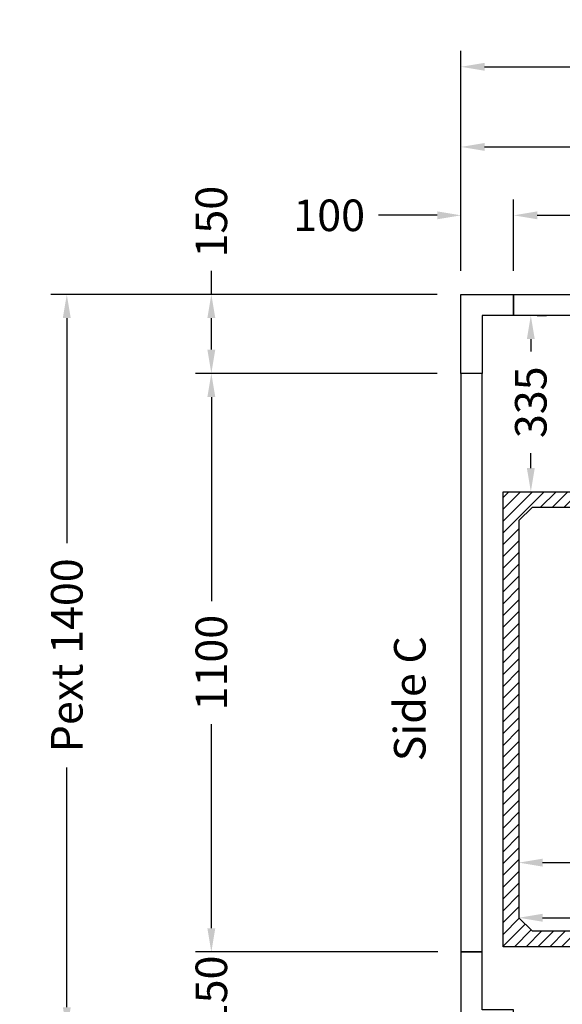
# Model space of a CAD drawing. Units: millimetres. Extents: x 0 to 44334, y 186 to 31131.
# Drawn here: x 28669 to 29700, y 10354 to 12225 of the extents above; entities that cross this region are included whole.
import ezdxf
from ezdxf.enums import TextEntityAlignment as Align

# ---------------------------------------------------------------- set-up
doc = ezdxf.new("R2010")
doc.units = ezdxf.units.MM
doc.styles.get("Standard").update_dxf_attribs({"font": 'arial.ttf'})
doc.dimstyles.get("Standard").update_dxf_attribs({"dimtxt": 0.18, "dimasz": 0.18, "dimexe": 0.18, "dimexo": 0.0625, "dimgap": 0.09, "dimtad": 0, "dimtih": 1, "dimtoh": 1, "dimdec": 4, "dimzin": 0, "dimdsep": 46, "dimtxsty": 'Standard', "dimcen": 0.09, "dimadec": 0, "dimazin": 0, "dimtfac": 1, "dimtdec": 4, "dimtofl": 0, "dimtmove": 0, "dimatfit": 3, "dimfxl": 0, "dimtolj": 1, "dimtzin": 0, "dimarcsym": 0})

# ---------------------------------------------------------------- blocks, each defined once
blk = doc.blocks.new('*D498')
at = {"color": 3, "lineweight": -2}
for p, q in [((29617.7, 10563.2), (29617.7, 10548.2)), ((29662.7, 10518.2), (29930.1, 10518.2)), ((30572.7, 10518.2), (30163.5, 10518.2)), ((30617.7, 10473.2), (30617.7, 10488.2))]:
    blk.add_line(p, q, dxfattribs=at)
at = {"color": 3}
for points in [[(29662.7, 10525.7), (29662.7, 10510.7), (29617.7, 10518.2)], [(30572.7, 10525.7), (30572.7, 10510.7), (30617.7, 10518.2)]]:
    blk.add_solid(points, dxfattribs=at)
at = {"layer": 'Defpoints', "color": 0}
for p in [(29617.7, 10518.2), (30617.7, 10518.2), (30617.7, 10518.2)]:
    blk.add_point(p, dxfattribs=at)
at = {"insert": (30046.8, 10518.2), "char_height": 60, "attachment_point": 5}
blk.add_mtext('\\A1;1000', dxfattribs=at)
blk = doc.blocks.new('*D500')
at = {"color": 3, "lineweight": -2}
for p, q in [((29507.7, 11748.2), (29507.7, 12166)), ((30807.7, 11748.2), (30807.7, 12166)), ((29552.7, 12136), (29927.6, 12136)), ((30762.7, 12136), (30345.6, 12136))]:
    blk.add_line(p, q, dxfattribs=at)
at = {"color": 3}
for points in [[(29552.7, 12143.5), (29552.7, 12128.5), (29507.7, 12136)], [(30762.7, 12143.5), (30762.7, 12128.5), (30807.7, 12136)]]:
    blk.add_solid(points, dxfattribs=at)
at = {"layer": 'Defpoints', "color": 0}
for p in [(30807.7, 12136), (29507.7, 11703.2), (30807.7, 11703.2)]:
    blk.add_point(p, dxfattribs=at)
at = {"insert": (30136.6, 12136), "char_height": 60, "attachment_point": 5}
blk.add_mtext('\\A1;{Lext 1300}', dxfattribs=at)
blk = doc.blocks.new('*D762')
at = {"color": 3, "lineweight": -2}
for p, q in [((29462.7, 11703.2), (28728.9, 11703.2)), ((28758.9, 11658.2), (28758.9, 11230.6)), ((28758.9, 10348.2), (28758.9, 10803.6)), ((29462.7, 10303.2), (28728.9, 10303.2))]:
    blk.add_line(p, q, dxfattribs=at)
at = {"color": 3}
for points in [[(28751.4, 11658.2), (28766.4, 11658.2), (28758.9, 11703.2)], [(28751.4, 10348.2), (28766.4, 10348.2), (28758.9, 10303.2)]]:
    blk.add_solid(points, dxfattribs=at)
at = {"layer": 'Defpoints', "color": 0}
for p in [(29507.7, 11703.2), (28758.9, 10303.2), (29507.7, 10303.2)]:
    blk.add_point(p, dxfattribs=at)
at = {"insert": (28758.9, 11017.1), "char_height": 60, "attachment_point": 5, "rotation": 90}
blk.add_mtext('\\A1;{Pext 1400}', dxfattribs=at)
blk = doc.blocks.new('*D763')
at = {"color": 3, "lineweight": -2}
for p, q in [((29652.7, 11663.2), (29670.4, 11663.2)), ((29640.4, 11618.2), (29640.4, 11594.7)), ((29640.4, 11373.2), (29640.4, 11401.7)), ((29650.2, 11328.2), (29670.4, 11328.2))]:
    blk.add_line(p, q, dxfattribs=at)
at = {"color": 3}
for points in [[(29632.9, 11618.2), (29647.9, 11618.2), (29640.4, 11663.2)], [(29632.9, 11373.2), (29647.9, 11373.2), (29640.4, 11328.2)]]:
    blk.add_solid(points, dxfattribs=at)
at = {"layer": 'Defpoints', "color": 0}
for p in [(29607.7, 11663.2), (29605.2, 11328.2), (29640.4, 11328.2)]:
    blk.add_point(p, dxfattribs=at)
at = {"insert": (29640.4, 11498.2), "char_height": 60, "attachment_point": 5, "rotation": 90}
blk.add_mtext('\\A1;335', dxfattribs=at)
blk = doc.blocks.new('*D764')
at = {"color": 3, "lineweight": -2}
for p, q in [((29607.7, 11748.2), (29607.7, 11883.6)), ((30707.7, 11748.2), (30707.7, 11883.6)), ((29652.7, 11853.6), (30076.7, 11853.6)), ((30662.7, 11853.6), (30310, 11853.6))]:
    blk.add_line(p, q, dxfattribs=at)
at = {"color": 3}
for points in [[(29652.7, 11861.1), (29652.7, 11846.1), (29607.7, 11853.6)], [(30662.7, 11861.1), (30662.7, 11846.1), (30707.7, 11853.6)]]:
    blk.add_solid(points, dxfattribs=at)
at = {"layer": 'Defpoints', "color": 0}
for p in [(30707.7, 11853.6), (29607.7, 11703.2), (30707.7, 11703.2)]:
    blk.add_point(p, dxfattribs=at)
at = {"insert": (30193.3, 11853.6), "char_height": 60, "attachment_point": 5}
blk.add_mtext('\\A1;1100', dxfattribs=at)
blk = doc.blocks.new('*D504')
at = {"color": 3, "lineweight": -2}
for p, q in [((29507.7, 11748.2), (29507.7, 11883.6)), ((29607.7, 11748.2), (29607.7, 11883.6)), ((29462.7, 11853.6), (29350.8, 11853.6)), ((29652.7, 11853.6), (29697.7, 11853.6))]:
    blk.add_line(p, q, dxfattribs=at)
at = {"color": 3}
for points in [[(29462.7, 11861.1), (29462.7, 11846.1), (29507.7, 11853.6)], [(29652.7, 11861.1), (29652.7, 11846.1), (29607.7, 11853.6)]]:
    blk.add_solid(points, dxfattribs=at)
at = {"layer": 'Defpoints', "color": 0}
for p in [(29607.7, 11853.6), (29507.7, 11703.2), (29607.7, 11703.2)]:
    blk.add_point(p, dxfattribs=at)
at = {"insert": (29257.4, 11853.6), "char_height": 60, "attachment_point": 5}
blk.add_mtext('\\A1;100', dxfattribs=at)
blk = doc.blocks.new('*D507')
at = {"color": 3, "lineweight": -2}
for p, q in [((29507.7, 11748.2), (29507.7, 12013.6)), ((30117.7, 11748.2), (30117.7, 12013.6)), ((29552.7, 11983.6), (29716.4, 11983.6)), ((30072.7, 11983.6), (29909, 11983.6))]:
    blk.add_line(p, q, dxfattribs=at)
at = {"color": 3}
for points in [[(29552.7, 11991.1), (29552.7, 11976.1), (29507.7, 11983.6)], [(30072.7, 11991.1), (30072.7, 11976.1), (30117.7, 11983.6)]]:
    blk.add_solid(points, dxfattribs=at)
at = {"layer": 'Defpoints', "color": 0}
for p in [(30117.7, 11983.6), (29507.7, 11703.2), (30117.7, 11703.2)]:
    blk.add_point(p, dxfattribs=at)
at = {"insert": (29812.7, 11983.6), "char_height": 60, "attachment_point": 5}
blk.add_mtext('\\A1;610', dxfattribs=at)
blk = doc.blocks.new('*D514')
at = {"color": 3, "lineweight": -2}
for p, q in [((29033.5, 11703.2), (29033.5, 11748.2)), ((29462.7, 11703.2), (29003.5, 11703.2)), ((29033.5, 11598.2), (29033.5, 11658.2)), ((29462.7, 11553.2), (29003.5, 11553.2))]:
    blk.add_line(p, q, dxfattribs=at)
at = {"color": 3}
for points in [[(29026, 11658.2), (29041, 11658.2), (29033.5, 11703.2)], [(29026, 11598.2), (29041, 11598.2), (29033.5, 11553.2)]]:
    blk.add_solid(points, dxfattribs=at)
at = {"layer": 'Defpoints', "color": 0}
for p in [(29507.7, 11703.2), (29033.5, 11553.2), (29507.7, 11553.2)]:
    blk.add_point(p, dxfattribs=at)
at = {"insert": (29033.5, 11841.5), "char_height": 60, "attachment_point": 5, "rotation": 90}
blk.add_mtext('\\A1;150', dxfattribs=at)
blk = doc.blocks.new('*D515')
at = {"color": 3, "lineweight": -2}
for p, q in [((29033.5, 10498.2), (29033.5, 10543.2)), ((29463.7, 10453.2), (29003.5, 10453.2)), ((29463.7, 10303.2), (29003.5, 10303.2)), ((29033.5, 10258.2), (29033.5, 10213.2))]:
    blk.add_line(p, q, dxfattribs=at)
at = {"color": 3}
for points in [[(29026, 10498.2), (29041, 10498.2), (29033.5, 10453.2)], [(29026, 10258.2), (29041, 10258.2), (29033.5, 10303.2)]]:
    blk.add_solid(points, dxfattribs=at)
at = {"layer": 'Defpoints', "color": 0}
for p in [(29033.5, 10453.2), (29508.7, 10453.2), (29508.7, 10303.2)]:
    blk.add_point(p, dxfattribs=at)
at = {"insert": (29033.5, 10378.2), "char_height": 60, "attachment_point": 5, "rotation": 90}
blk.add_mtext('\\A1;150', dxfattribs=at)
blk = doc.blocks.new('*D522')
at = {"color": 3, "lineweight": -2}
for p, q in [((29417.7, 11553.2), (29003.5, 11553.2)), ((29033.5, 11508.2), (29033.5, 11119.8)), ((29033.5, 10498.2), (29033.5, 10886.5)), ((29418.7, 10453.2), (29003.5, 10453.2))]:
    blk.add_line(p, q, dxfattribs=at)
at = {"color": 3}
for points in [[(29026, 11508.2), (29041, 11508.2), (29033.5, 11553.2)], [(29026, 10498.2), (29041, 10498.2), (29033.5, 10453.2)]]:
    blk.add_solid(points, dxfattribs=at)
at = {"layer": 'Defpoints', "color": 0}
for p in [(29462.7, 11553.2), (29033.5, 10453.2), (29463.7, 10453.2)]:
    blk.add_point(p, dxfattribs=at)
at = {"insert": (29033.5, 11003.2), "char_height": 60, "attachment_point": 5, "rotation": 90}
blk.add_mtext('\\A1;1100', dxfattribs=at)
blk = doc.blocks.new('*D683')
at = {"color": 3, "lineweight": -2}
for p, q in [((30717.7, 10883.2), (30717.7, 10593)), ((29617.7, 10687.1), (29617.7, 10593)), ((29662.7, 10623), (29934.4, 10623)), ((30672.7, 10623), (30167.7, 10623))]:
    blk.add_line(p, q, dxfattribs=at)
at = {"color": 3}
for points in [[(29662.7, 10630.5), (29662.7, 10615.5), (29617.7, 10623)], [(30672.7, 10630.5), (30672.7, 10615.5), (30717.7, 10623)]]:
    blk.add_solid(points, dxfattribs=at)
at = {"layer": 'Defpoints', "color": 0}
for p in [(30717.7, 10928.2), (29617.7, 10732.1), (30717.7, 10623)]:
    blk.add_point(p, dxfattribs=at)
at = {"insert": (30051, 10623), "char_height": 60, "attachment_point": 5}
blk.add_mtext('\\A1;1100', dxfattribs=at)

msp = doc.modelspace()

# ---------------------------------------------------------------- hatches: boundary and pattern name
h = msp.add_hatch()
h.set_pattern_fill('ANSI31', color=256, scale=5)
h.set_pattern_definition([(45, (15424.277, 3372.724), (-11.22532, 11.22532), [])])
h.paths.add_polyline_path([(29642.70588, 11298.17502), (29617.706, 11273.17505), (29617.70591, 10518.18439), (29642.70588, 10493.18434), (29732.70593, 10493.18434), (29732.70593, 10463.18434), (29587.70597, 10463.18434), (29587.70596, 11328.17502), (30647.70593, 11328.17401), (30647.70593, 11278.18433), (30617.70584, 11278.18434), (30617.70584, 11298.17502)])
h.paths.add_polyline_path([(30532.70593, 10463.18434), (30532.70593, 10493.18434), (30592.70593, 10493.18434), (30617.7059, 10518.18431), (30617.70598, 10578.18432), (30647.70593, 10578.18434), (30647.70593, 10463.18434)], flags=17)

# ---------------------------------------------------------------- linework, layer by layer
for points in [[(29607.70593, 11663.18433), (29547.70593, 11663.18433), (29547.70593, 11553.18433), (29507.70593, 11553.18433), (29507.70593, 11703.18433), (29607.70593, 11703.18433)], [(29607.70593, 10343.18435), (29547.70593, 10343.18433), (29547.70589, 10453.18433), (29507.70589, 10453.18431), (29507.70595, 10303.18431), (29607.70595, 10303.18435)]]:
    msp.add_lwpolyline(points, close=True)
at = {"color": 6}
for points in [[(29607.70593, 11703.18433), (30707.70593, 11703.18433), (30707.70593, 11663.18433), (29607.70593, 11663.18433)], [(29507.7063, 10453.18432), (29547.7063, 10453.18432), (29547.70596, 11553.18433), (29507.70596, 11553.18433)]]:
    msp.add_lwpolyline(points, close=True, dxfattribs=at)
at = {"color": 1}
msp.add_lwpolyline([(29642.70588, 11298.17502), (29617.706, 11273.17505), (29617.70591, 10518.18439), (29642.70588, 10493.18434), (29732.70593, 10493.18434), (29732.70593, 10463.18434), (29587.70597, 10463.18434), (29587.70596, 11328.17502), (30647.70593, 11328.17401), (30647.70593, 11278.18433), (30617.70584, 11278.18434), (30617.70584, 11298.17502), (29642.70588, 11298.17502)], dxfattribs=at)

# ---------------------------------------------------------------- texts
msp.add_text('Side C', height=60, rotation=90).set_placement((29440.50156, 10934.64025), align=Align.CENTER)

# ---------------------------------------------------------------- dimensions: what is measured, and where the dimension line sits
dim = msp.add_linear_dim(base=(30807.70593, 12136.02079), p1=(29507.70593, 11703.18433), p2=(30807.70593, 11703.18433), text='{Lext <>}', dimstyle='Standard', override={"dimscale": 15, "dimtxt": 4, "dimasz": 3, "dimexe": 2, "dimexo": 3, "dimgap": 2, "dimtih": 0, "dimtoh": 0, "dimdec": 0, "dimzin": 12, "dimcen": 5, "dimclrd": 3, "dimclre": 3, "dimclrt": 256, "dimtdec": 0})
dim.commit()
dim.dimension.update_dxf_attribs({"geometry": '*D500', "text_midpoint": (30136.57902, 12136.02079), "dimtype": 160})
dim = msp.add_linear_dim(base=(30117.70592, 11983.636), p1=(29507.70593, 11703.18433), p2=(30117.70592, 11703.18433), dimstyle='Standard', override={"dimscale": 15, "dimtxt": 4, "dimasz": 3, "dimexe": 2, "dimexo": 3, "dimgap": 2, "dimtih": 0, "dimtoh": 0, "dimdec": 0, "dimzin": 12, "dimcen": 5, "dimclrd": 3, "dimclre": 3, "dimclrt": 256, "dimtdec": 0})
dim.commit()
dim.dimension.update_dxf_attribs({"geometry": '*D507', "text_midpoint": (29812.70593, 11983.636)})
for base, p1, p2, picture, middle in [((29033.54598, 11553.18433), (29507.70596, 11703.18433), (29507.70596, 11553.18433), '*D514', (29033.54598, 11841.5404)), ((29640.40123, 11328.17495), (29607.70593, 11663.18433), (29605.20592, 11328.17495), '*D763', (29640.40123, 11498.17964)), ((29033.54598, 10453.18433), (29508.70596, 10303.18434), (29508.70596, 10453.18433), '*D515', (29033.54598, 10378.18434))]:
    dim = msp.add_linear_dim(base=base, p1=p1, p2=p2, angle=90, dimstyle='Standard', override={"dimscale": 15, "dimtxt": 4, "dimasz": 3, "dimexe": 2, "dimexo": 3, "dimgap": 2, "dimtih": 0, "dimtoh": 0, "dimdec": 0, "dimzin": 12, "dimcen": 5, "dimclrd": 3, "dimclre": 3, "dimclrt": 256, "dimtdec": 0})
    dim.commit()
    dim.dimension.update_dxf_attribs({"geometry": picture, "text_midpoint": middle, "dimtype": 160})
for base, p1, p2, picture, middle in [((29607.70593, 11853.55172), (29507.70593, 11703.18433), (29607.70593, 11703.18433), '*D504', (29257.41055, 11853.55172)), ((30707.70593, 11853.55172), (29607.70593, 11703.18433), (30707.70593, 11703.18433), '*D764', (30193.34076, 11853.55172)), ((30717.70589, 10623.04918), (29617.706, 10732.12863), (30717.70589, 10928.18433), '*D683', (30051.04155, 10623.04918)), ((30617.70598, 10518.18431), (29617.706, 10518.18431), (30617.70598, 10518.18431), '*D498', (30046.79306, 10518.18431))]:
    dim = msp.add_linear_dim(base=base, p1=p1, p2=p2, dimstyle='Standard', override={"dimscale": 15, "dimtxt": 4, "dimasz": 3, "dimexe": 2, "dimexo": 3, "dimgap": 2, "dimtih": 0, "dimtoh": 0, "dimdec": 0, "dimzin": 12, "dimcen": 5, "dimclrd": 3, "dimclre": 3, "dimclrt": 256, "dimtdec": 0})
    dim.commit()
    dim.dimension.update_dxf_attribs({"geometry": picture, "text_midpoint": middle, "dimtype": 160})
dim = msp.add_linear_dim(base=(28758.9278, 10303.18433), p1=(29507.70593, 11703.18433), p2=(29507.70593, 10303.18433), angle=90, text='{Pext <>}', dimstyle='Standard', override={"dimscale": 15, "dimtxt": 4, "dimasz": 3, "dimexe": 2, "dimexo": 3, "dimgap": 2, "dimtih": 0, "dimtoh": 0, "dimdec": 0, "dimzin": 12, "dimcen": 5, "dimclrd": 3, "dimclre": 3, "dimclrt": 256, "dimtdec": 0})
dim.commit()
dim.dimension.update_dxf_attribs({"geometry": '*D762', "text_midpoint": (28758.9278, 11017.10667), "dimtype": 160})
dim = msp.add_linear_dim(base=(29033.54598, 10453.18433), p1=(29462.70596, 11553.18433), p2=(29463.70596, 10453.18433), angle=90, dimstyle='Standard', override={"dimscale": 15, "dimtxt": 4, "dimasz": 3, "dimexe": 2, "dimexo": 3, "dimgap": 2, "dimtih": 0, "dimtoh": 0, "dimdec": 0, "dimzin": 12, "dimcen": 5, "dimclrd": 3, "dimclre": 3, "dimclrt": 256, "dimtdec": 0})
dim.commit()
dim.dimension.update_dxf_attribs({"geometry": '*D522', "text_midpoint": (29033.54598, 11003.18433)})

doc.saveas('drawing.dxf')
